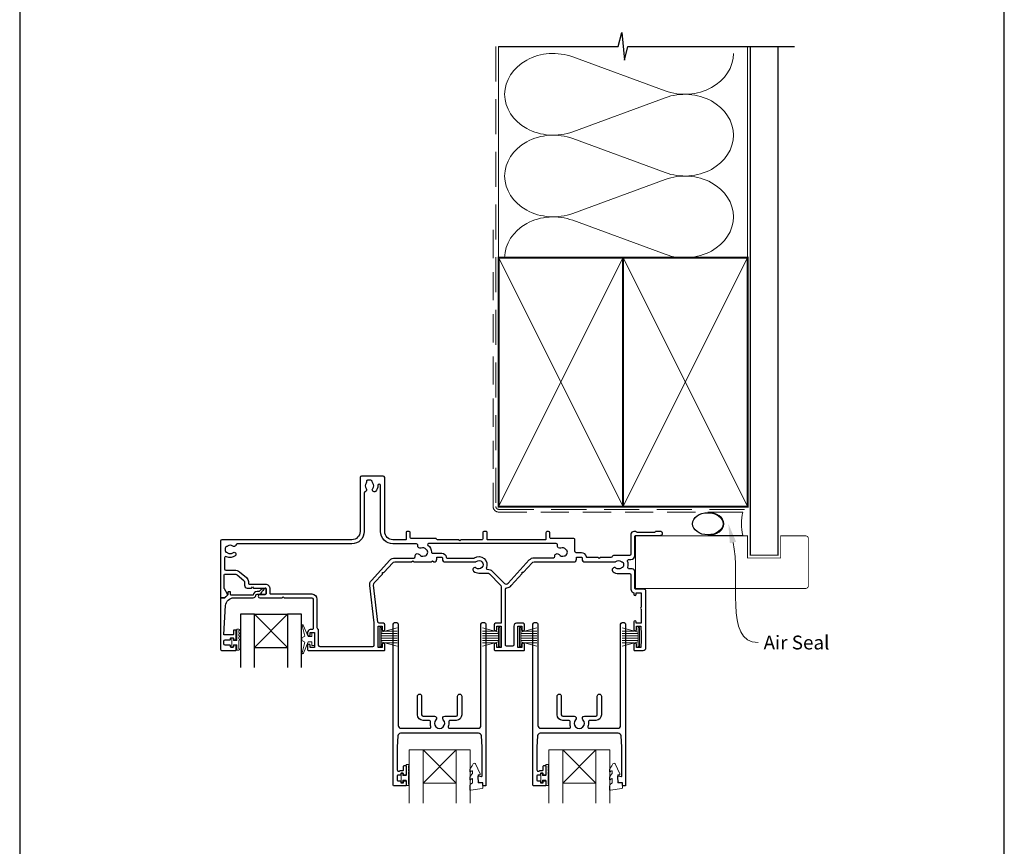
# Model space of a CAD drawing. Units: millimetres. Extents: x -161 to 2047, y -1602 to 568.
# Drawn here: x 23 to 379, y 105 to 404 of the extents above; entities that cross this region are included whole.
import ezdxf

# ---------------------------------------------------------------- set-up
doc = ezdxf.new("R2010")
doc.units = ezdxf.units.MM
doc.header["$MEASUREMENT"] = 0
doc.linetypes.add('DASHED', pattern=[19.049999999999997, 12.7, -6.35])
doc.layers.get('Defpoints').update_dxf_attribs({"color": 1})
doc.layers.add('02747$0$APL Joinery', color=2, linetype='Continuous')
doc.layers.add('APL Joinery', color=2, linetype='Continuous')
doc.styles.add('General notes', font='arial.ttf', dxfattribs={"height": 3.5})

# ---------------------------------------------------------------- blocks, each defined once
blk = doc.blocks.new('sealant')
at = {"layer": 'APL Joinery', "color": 9, "lineweight": 20}
blk.add_lwpolyline([(-10.45984990004368, -7), (0, -7, -0.1068061593530725), (0, 0), (-10.45984990004368, 0)], format="xyb", dxfattribs=at)
at = {"layer": 'APL Joinery', "color": 9, "lineweight": 20, "extrusion": (0, 0, -1)}
blk.add_ellipse((-10.45984990004368, -3.5), major_axis=(4.773875349063309, 6.177307532319916e-14), ratio=0.7331569729165103, start_param=-1.570796326794887, end_param=1.570796326794906, dxfattribs=at)
at = {"layer": 'APL Joinery', "color": 7, "lineweight": 25}
blk.add_ellipse((-10.45984990004368, -3.500000000000199), major_axis=(-4.563137715513591, 3.552713678800501e-14), ratio=0.7286652753643074, dxfattribs=at)

msp = doc.modelspace()

# ---------------------------------------------------------------- linework, layer by layer
at = {"layer": '02747$0$APL Joinery'}
msp.add_lwpolyline([(110.0109140100065, 195.936930267229), (111.9599280557079, 195.9369302672289, 0.4142135623730118), (112.2599280557081, 196.236930267229), (112.2599280557079, 197.9870599381089, 0.4142135623730708), (111.9599280557081, 198.2870599381091, -0.4142135623730953), (112.259928055669, 197.9870599396342), (112.259928055669, 196.2369302687544, -0.414213562373095), (111.9599280556691, 195.9369302687545), (110.0109140099676, 195.9369302687544, 1.003430982059366), (110.0150241013889, 194.7369443462956), (118.0608460375086, 194.7369443460161), (118.4608460382595, 195.1369443467665), (118.8608460375088, 194.7369443475172), (128.7608460404818, 194.7369443475172, -0.4142135623731034), (129.2608460404818, 194.2369443475172), (129.2608460404815, 183.5370598796458, -0.4142135623728312), (128.9608460404818, 183.2370598796458), (128.2608460404695, 183.2370598796458, 0.414213562373095), (127.2608460404695, 182.2370598796458), (127.2608460404699, 181.4814920272976, 1.000000000000227), (128.2608460404881, 181.4926277302902), (128.2608460404881, 182.2370598796273), (129.7608460404881, 182.2370598796273), (129.7608460404881, 176.7370598796273), (128.2608460404881, 176.7370598796273), (128.2608460404881, 177.4870598796342, 0.999999999998863), (127.2608460404881, 177.4870598796339), (127.2608460404886, 175.9369443460518, 0.4142135623724291), (127.4608460404975, 175.7369443460424), (155.0611546833279, 175.7369443460427, 0.414213562373095), (155.2611546833278, 175.9369443460425), (155.2611546833278, 177.8370598796229, 0.9999999999999999), (154.2611546833187, 177.8370598796229), (154.2611546833187, 176.7370598796169), (152.7611546833187, 176.7370598796169), (152.7611546833187, 184.4370598796169), (154.2611546833187, 184.4370598796167), (154.2611546833182, 183.3426277302866, 0.9999999999992609), (155.2611546833373, 183.3314920272518), (155.2611546833373, 185.037059879635, 0.414213562373095), (154.7611546833373, 185.537059879635), (153.2057652721094, 185.537059879635, -0.3803055363083861), (152.7091918230333, 185.9786235067779), (151.1383808704038, 199.3268683490842, -0.2176580423582976), (151.3931408190458, 200.118118372584), (154.3353818115282, 203.3396271966906), (154.3097698489289, 203.9047427088656), (154.8748853611035, 203.9303546714648), (158.0538271363467, 207.4110118710048, -0.2106977935739836), (158.7921813626697, 207.736632557514), (164.875433712054, 207.7368203133487), (165.2764589940998, 208.1378455953948), (165.6772189194958, 207.7370856699986), (172.0924497027909, 207.7377081877333), (172.492456919767, 208.1377154047094), (172.892464136743, 207.7377081877333), (173.0110290555401, 207.7372911836455, 0.4142210685966308), (174.0110546833223, 208.7372911833171), (174.0110546833223, 209.2518277774545, -0.4142135623727622), (174.2110546833226, 209.4518277774545), (175.8110546833482, 209.4518277774309, -0.414213562373095), (176.011054683348, 209.2518277774311), (176.0110546833485, 208.7368277774322, 0.4142135623728287), (177.0110546833485, 207.7368277774331), (187.8534509253577, 207.7368277774333, 0.1377729374140402), (188.2725797873273, 207.9085438445396, -2.066000428907385), (188.2568863038571, 205.516458217235, 0.999999999999852), (187.3186256512766, 204.3461305076513, 0.1705712692908642), (189.210787018099, 203.6812905509481), (192.3467305518643, 203.6812905509481, -0.1989170563350187), (193.0538500905241, 203.3883845744315), (196.968074221687, 199.4740192002171, -0.1989076784327944), (197.2609546830277, 198.7669251767336), (197.2609546830277, 185.537059879649), (195.260954683009, 185.537059879649, 0.414213562373095), (194.760954683009, 185.037059879649), (194.760954683009, 183.3314920272958, 0.9999999999999997), (195.7609546830272, 183.3426277302954), (195.7609546830272, 184.4370598796306), (197.2609546830277, 184.4370598796306), (197.2609546830277, 176.7370598796306), (195.7609546830272, 176.7370598796306), (195.7609546830277, 177.8370598796369, 0.999999999998863), (194.760954683009, 177.8370598796366), (194.760954683009, 175.9369443460562, 0.414213562373095), (194.9609546830089, 175.7369443460564), (205.5599233216444, 175.7369443460561, 0.414213562372762), (205.7599233216447, 175.9369443460562), (205.7599233216447, 177.8361487919883, 0.9999999999999999), (204.7599233216261, 177.8361487919883), (204.7599233216261, 176.736148791982), (203.2599233216261, 176.736148791982), (203.2599233216261, 184.4361487919821), (204.7599233216261, 184.4361487919821), (204.7599233216261, 183.341716642647, 0.9999999999997725), (205.7599233216443, 183.3305809396522), (205.7599233216447, 185.036148791982, 0.414213562373095), (205.2599233216447, 185.536148791982), (202.8599982417348, 185.5361487919818, 0.4142100667626258), (201.859998241806, 184.5361607267572), (201.8599170946146, 177.7369383786687, -0.414210066762603), (201.3599170946503, 177.2369443460564), (199.3609546830276, 177.2369443460561, -0.4142135623731365), (198.8609546830275, 177.7369443460561), (198.8609546830275, 197.9060574156853, -0.3874201405086956), (199.3148518045075, 198.4039274033248, 0.186710153069112), (200.9303062777499, 199.2073357807498), (204.8341504498335, 203.4817199934773), (204.8085384872343, 204.0468355056521), (205.3736539994088, 204.0724474682515), (208.4217800090078, 207.4098730930421, -0.2106805159491888), (209.1600680622496, 207.7354937753195), (223.5099203591035, 207.7368862486139, 0.4141851410430825), (224.5098233216386, 208.7368862439053), (224.5098233216388, 209.2509166898201, -0.414213562372429), (224.7098233216389, 209.4509166898199), (226.3098233216365, 209.4509166898196, -0.4142135623732615), (226.5098233216363, 209.2509166898196), (226.5098233216368, 208.7359166898209, 0.4142135623728286), (227.5098233216368, 207.7359166898218), (238.3522195636461, 207.735916689822, 0.1377729374141887), (238.7713484256156, 207.9076327569285, -0.3440117692684705), (240.647762887159, 207.9076327569285, 0.1139152748906907), (240.9892766545736, 207.7486003505686, -0.234545628021731), (241.3378662829755, 207.4725889208878, -0.2237853361669832), (241.3378662829755, 205.9381776287757, -0.23454562802179), (240.9892766545736, 205.6621661990954, 0.113915274890599), (240.6477628871599, 205.5031337927352, -0.3440117692685619), (238.7713484256147, 205.5031337927356, 0.99999999999987), (237.7408634368403, 204.1826365684235, 0.1671974616462291), (239.7095556563873, 203.5053832748319), (243.7101580259991, 203.5053832748319, -0.414213562373095), (244.2101580259991, 203.005383274832), (244.2101580259991, 197.8857037461564, 0.2932340833267135), (244.9684100882405, 196.7039638543299, -0.2932340833548241), (245.2600454968127, 196.24944851124), (245.2600454968127, 196.0360474539416, 0.9999999999999999), (246.1100454968126, 196.0360474539416), (246.1100454968126, 196.5361487920006), (247.9100454968128, 196.5361487920006), (247.9100454968128, 191.332403082141, 0.5770444513358901), (247.910091892956, 190.6397663485864), (247.910091892956, 185.5361487920377), (246.1100918929559, 185.5361487920377), (246.1100918929559, 186.036250130097, 0.9999999999999999), (245.2600918929373, 186.036250130097), (245.2600918929378, 183.3305809396552, 0.9999999999992893), (246.260091892956, 183.3417166426837), (246.2600918929555, 184.4361487920194), (247.760091892956, 184.4361487920193), (247.760091892956, 183.3361177911508, 0.2015127546240623), (247.910091892956, 182.9790463697236), (247.910091892956, 178.1932202134668, 0.2015127546240894), (247.760091892956, 177.8361487920394), (247.760091892956, 176.7361487920193), (246.260091892956, 176.7361487920193), (246.2600918929555, 177.8361487920258, 0.9999999999999999), (245.2600918929282, 177.8361487920258), (245.2600918929282, 175.9360332584449, 0.4142135623733448), (245.460091892928, 175.7360332584449), (248.6101918943635, 175.7360332584448, 0.414213562373095), (249.6101918943635, 176.7360332584448), (249.6101445059306, 197.1360488733269, 0.4142129692218884), (248.9101445059322, 197.8360474557251), (245.9101580259092, 197.8360474557251, -0.4142063974751294), (245.6101580259991, 198.1360401169588), (245.6101580259991, 204.2009429299466, 0.4142135623730451), (244.6101580259993, 205.2009429299466), (243.5497450331362, 205.2009429299468, -0.4711893369273545), (243.0975499001605, 205.8256149499263, 0.1558282550365994), (242.9802903264143, 207.9522616099236, -0.5254021554260935), (243.4474854833269, 208.6303870863646), (244.2098460399655, 208.6303870863644, 0.4142135623729286), (245.6098460401593, 210.030387086558), (245.6098460401589, 217.0363966327872, -0.4142066748848207), (245.9098389855352, 217.3363966327044), (254.9097688228852, 217.3366082697714, 0.9999999999999999), (254.909735901307, 218.7366082693845), (253.2340029704827, 218.7365688638326, 0.1989123673797073), (253.021873002437, 218.6486959098403), (252.7976142074493, 218.4244265675281, -0.1989123673797188), (252.5854842394036, 218.3365536135358), (246.5340093785001, 218.3364113106057, -0.1989123673796438), (246.3218752779515, 218.4242742878528), (246.0976059356393, 218.6485330828407, 0.1989123673795093), (245.8854718350907, 218.7363960600881), (245.2097389039894, 218.7363801699491, 0.4142066748848679), (244.2097624194024, 217.7363801702256), (244.2097624194024, 210.5303870864129, -0.414213562373095), (243.7097624194024, 210.0303870864129), (237.918607836647, 210.0303870864128, 0.3259328924820018), (237.4425165477597, 209.6831518881361, -0.3259328924821289), (236.9664252588723, 209.3359166898593), (233.1597233212977, 209.3359166898595), (232.7597233212976, 208.9359166898594), (232.3597233212977, 209.3359166898592), (228.2894129256011, 209.3359166898592, -0.372927444198369), (228.091453965209, 209.5074166898556, 0.3729274441984146), (226.3098233216365, 211.0509166898571), (224.4098233216378, 211.0509166898572, -0.4142135623730617), (223.9098233216378, 211.5509166898572), (223.9098233216378, 215.7353292179264, 0.4142342520530672), (223.4097880024033, 216.235329216679), (215.1603869628551, 216.2348542825056, -0.4129206217274771), (214.8598457811583, 216.5347625335795), (214.8598457811583, 218.2350823904695, 0.4141239904779861), (214.3598458045409, 218.7349294768401), (213.9598457858348, 218.7349294768401, 0.4143031399418271), (213.4598458092175, 218.2347765632105), (213.4598458092175, 216.0361186133027, -0.4142135623730966), (213.1598458092174, 215.7361186133027), (192.4598457858348, 215.7361186133027, -0.4142135623731228), (192.1598457858348, 216.0361186133027), (192.1598457858348, 218.4370982367453, 0.4142135623731244), (191.8598457858349, 218.7370982367452), (190.9598457858348, 218.7370982367452, 0.4142135623731191), (190.6598457858348, 218.4370982367452), (190.6598457858348, 216.0361186133024, -0.414213562373121), (190.3598457858349, 215.7361186133025), (182.6883070104, 215.7361186133025), (182.2883070103999, 215.3361186133024), (181.8883070103998, 215.7361186133025), (174.2027046696724, 215.7361186133025, -0.3652847492993727), (173.9070237549493, 215.9853958701899, 0.3652847496192564), (173.611342839888, 216.2346731270773), (164.6603660823112, 216.2346731169983, -0.4141239908087079), (164.3603660960019, 216.5345813688206), (164.3597846110271, 218.4359323126523, 0.4141239904779214), (164.0597846250566, 218.7358405644746), (163.2597845876446, 218.7358405644746, 0.4143031399417757), (162.9597846016742, 218.435748816297), (162.9605188880472, 216.0347648703379, -0.4143031401215922), (162.6605189018926, 215.7346731221602), (158.1598457839932, 215.7346731249399, -0.4142135621932908), (155.1598457858349, 218.7346731249399), (155.1598457858349, 238.2374981996439, 0.4142135623731034), (154.6598457858348, 238.7374981996439), (146.7598457858349, 238.7374981996437, 0.4142135623730868), (146.2598457858349, 238.2374981996437), (146.2598457858349, 218.7382873731836, -0.414213562373095), (143.2598457858349, 215.7382873731836), (96.25984604015892, 215.7382873731836, 0.4142135623730929), (95.75984604015892, 215.2382873731836), (95.75984604015869, 195.0371972570719, 0.414213562373102), (96.0598460401587, 194.7371972570718), (97.20728031121806, 194.7371972570718, 0.1989316767299228), (97.34871217431194, 194.7957864084715), (98.29432824273684, 195.7415430010735, 0.3393607678436252), (98.34202721592195, 196.1035914494749), (97.22677115398255, 198.0364366311331, -0.131586107822232), (97.1598491003588, 198.2863235903017), (97.1598491003588, 203.0373127900805, -0.4142135623730951), (97.45984910035878, 203.3373127900805), (100.8327492511337, 203.3373127900805, -0.1718857714790566), (101.7769759493883, 203.0028323919333), (104.2747486952667, 200.9793025353081, -0.2262214106234098), (104.4600064625152, 200.5907960013572), (104.4600064625152, 199.2870598796285, 0.414213562373095), (105.4600064625152, 198.2870598796285), (106.9600064625152, 198.2870598796285), (107.3600064625153, 198.6870598796282), (107.7600064025094, 198.2870599396343), (111.9599280556691, 198.2870599396342)], format="xyb", dxfattribs=at)
for points in [[(153.6598457858348, 235.3565786615655, 0.9514393385379684), (152.6585780422228, 235.3634704076006, -0.2000057981709416), (151.8575778416603, 233.1991858850233, -0.8587394203184545), (150.8483797458269, 234.2855252243658, 0.3528190902650032), (150.8483797458269, 236.1994711749182, -0.1840678126096719), (150.6872632740413, 236.708698199643, 0.4311960809804692), (150.1880934031556, 237.2374981996437), (148.8983327165868, 237.2374981996437, 0.4956414426383685), (148.6091872426887, 236.8575301127253, -0.2413904259857036), (148.4729357107026, 236.198576273276, 0.3523955204316415), (148.4729357107028, 234.2864201260081, -0.5308181777489637), (148.113795482881, 233.1187186472864, 0.3298291232587978), (147.759845785835, 232.6405248486994), (147.7598457858349, 218.7382873731835, -0.4142135623730919), (143.2598457858349, 214.2382873731835), (101.8417559173366, 214.2382873731835, 0.360025795833935), (101.3506110834957, 213.8319716951984, -0.5679072754629181), (100.2208766968263, 213.4204331167868, 0.3557840334823292), (98.29444607058761, 213.4204331167862, -0.124226174042286), (97.98401013870242, 213.2756297489385, 0.2414661019672221), (97.62439275713453, 212.9947231595677, 0.2203711669141619), (97.62439275713498, 211.4815363324317, 0.2414661019674933), (97.98401013870264, 211.2006297430614, -0.1242261740425369), (98.29444607058852, 211.0558263752135, 0.3557840334824102), (100.2208766968265, 211.0558263752138, -0.9999999999998163), (101.1051399350993, 209.9704331167865, -0.2919582423793308), (97.97850521440006, 209.6076574510425, 0.5539264099086437), (97.25984604015923, 209.1580040672897), (97.25984604015923, 205.2373268673437, 0.414213562373095), (97.75984604015923, 204.7373268673437), (100.8327318746645, 204.7373268673437, -0.1718857714790568), (102.6582368246234, 204.0906647642593), (105.1560269469708, 202.0671208303709, -0.2262214106234885), (105.8600064625153, 200.5907960013572), (105.860006462515, 199.9870599396342, 0.414213562373095), (106.160006462515, 199.6870599396343), (111.9599280556691, 199.6870599396349, -0.4142135623731281), (113.6599280556693, 197.9870599396349), (113.6599280556693, 196.4369443475176, 0.4142135623731367), (113.9599280557079, 196.1369443474943), (128.7608460405206, 196.1369443474937, -0.414213562373095), (130.6608460405207, 194.2369443474936), (130.6608460405207, 184.003085283393, 0.2679491924330926), (130.9108460405239, 183.5700725814989, -0.2679491924330925), (131.1608460405271, 183.1370598796049), (131.1608460405271, 177.6369443460423, 0.414213562373095), (131.6608460405271, 177.1369443460423), (150.8611546833186, 177.1369443460423, 0.4142135623730701), (151.3611546833186, 177.6369443460422), (151.3611546833193, 185.1617811817788, 0.02929348968751854), (151.32688917408, 185.7461449103509), (149.7479752146399, 199.1632464910736, -0.2176581686971107), (150.359399872305, 201.0622474025193), (157.020087836032, 208.3551388798299, -0.2106983872659333), (158.7921416594111, 209.1366325569555), (165.7023844119207, 209.1368458373393, 0.4142045224333007), (166.2023689797288, 209.6368458371011), (166.2023689797288, 209.7303883045528, -0.7936587253576616), (167.6936510257761, 210.3914677404595, 0.3440117692685631), (169.5061282150052, 209.9058159413058, -0.1139152748905956), (169.8771657985376, 209.9710391826546, 0.2345456280215951), (170.2853145380546, 210.1474241161781, 0.2237853361670969), (170.6824494034741, 211.6295516113789, 0.2345456280218901), (170.4171746932912, 211.9863798144139, -0.1139152748907634), (170.128458340867, 212.2283835901057, 0.3440117692686453), (168.3159811516396, 212.7140353892591, -0.5991996187538006), (167.1663864084707, 213.6413900059325, 0.4703109446057825), (166.6751652155423, 214.2346731197124), (158.1598457830724, 214.2346731249399, -0.414213562193291), (153.6598457858349, 218.7346731249399)], [(170.9843426804415, 214.3361186132787, 0.7182207554027168), (170.8027410141786, 213.7973282558299, -0.2386538871887634), (172.035634020403, 211.2584204384252, 0.4190494264650346), (172.4355796877392, 210.8518277774308), (175.8110546833482, 210.8518277774306, -0.3729274442029493), (177.3947263664945, 209.4798277774329, 0.3729274442029853), (177.7906442872809, 209.1368277774334), (187.4661578501846, 209.1368277774332, 0.1389751359583743), (187.6760378102432, 209.1963128697334, -0.7217074187775488), (191.9299164963989, 205.6283415909814, 0.5347648203048252), (192.3081867457963, 205.080981025783, -0.2030944391268487), (194.0438174446471, 204.3783162073085), (198.4544798941714, 199.967494600975, 0.4275433068799862), (199.755435733524, 199.9969396721035), (207.4498339224357, 208.4216648136221, -0.2106985132461473), (209.2957241352613, 209.235721617968), (216.1863660545929, 209.235934293358, 0.4142045224344152), (216.686350622403, 209.7359342931198), (216.686350622403, 209.8861600369702, -0.7196826380235728), (218.1924196640923, 210.390556652825, 0.3440117692686249), (220.004896853322, 209.9049048536713, -0.1139152748905956), (220.3759344368539, 209.97012809502, 0.2345456280216542), (220.7840831763708, 210.1465130285436, 0.2237853361670848), (221.1812180417903, 211.6286405237443, 0.2345456280219065), (220.9159433316075, 211.9854687267793, -0.1139152748907065), (220.6272269791832, 212.2274725024711, 0.3440117692686436), (218.8147497899554, 212.7131243016245, -0.626213439290704), (217.6799556076192, 213.7045713024739, 0.4945227174659486), (217.1975705902182, 214.3361186132789)], [(178.3235139404465, 149.8671891706367, -0.1244159612030141), (178.1642615911277, 148.2331707159465, 0.5191848923729486), (178.6348477405373, 147.5642071814671), (188.9613343900837, 147.5642071814671, 0.4142135623730951), (189.9613343900837, 148.5642071814671), (189.9613343900836, 185.2650898743786, -0.4142135623731043), (190.4613343900836, 185.7650898743786), (191.2623343900826, 185.7650898743786, -0.4142135623730864), (191.7623343900826, 185.2650898743786), (191.7623343900827, 126.9619781586438, -0.414213562373095), (191.5623343900827, 126.7619781586437), (190.8623089392807, 126.7619781586437, -0.4142209228029335), (190.6623089393439, 126.9619831846464), (190.6623301044452, 127.8042072033036), (189.3975854471122, 127.8041900343956, -0.364026693616744), (189.2006147307269, 127.9694970029406), (188.9623343900816, 129.322322066734), (188.9623630407063, 130.1534854570645, -0.4931993782709168), (189.2142203276507, 130.3466938309875), (190.1105303882013, 130.1063283881828, 0.4932100921436972), (190.3623343900826, 130.2995027793145), (190.3623343900826, 140.7642071814668), (190.1187408526389, 144.824099472195, 0.3967679700375459), (189.1205360071731, 145.7642071814671), (160.9021327729941, 145.764207181467, 0.3967679700375549), (159.9039279275283, 144.8240994721949), (159.6603343900847, 140.764207181467), (159.6603343900847, 132.5175373980835, 0.6134928739124476), (160.4550402724371, 132.1136210170009, -0.1589000871593363), (161.1623343900833, 132.3442217024027), (161.7623343900837, 132.3442217024026, 0.4142135623731087), (161.9623343900837, 132.5442217024026), (161.9623343900837, 133.8942217024032, -0.4142135623730951), (162.1623343900836, 134.0942217024031), (162.762334390084, 134.0942217024031, -0.4142135623730951), (162.9623343900839, 133.8942217024031), (162.9623343900839, 130.7942217024024, -0.4142135623730949), (162.7623343900839, 130.5942217024024), (162.162334390083, 130.5942217024024, -0.4142135623730951), (161.9623343900831, 130.7942217024023), (161.9623343900831, 131.144221702402, 0.4142135623731095), (161.7623343900827, 131.3442217024024), (161.1623343900831, 131.3442217024024, 0.4142135623731749), (160.9623343900831, 131.1442217024023), (160.9623343900832, 130.7942217024025, -0.4142135623731978), (160.7623343900832, 130.5942217024024), (159.8603343900847, 130.5942217024024, 0.414213562373104), (159.6603343900847, 130.3942217024024), (159.6603343900847, 128.7942217024024, 0.4142135623730951), (159.8603343900847, 128.5942217024024), (160.7623343900832, 128.5942217024024, -0.4142135623731471), (160.9623343900832, 128.3942217024023), (160.9623343900831, 128.0442217024024, 0.4142135623731326), (161.1623343900831, 127.8442217024023), (161.7623343900831, 127.8442217024023, 0.4142135623732023), (161.962334390083, 128.0442217024022), (161.9623343900828, 128.3942217024024, -0.4142135623731888), (162.1623343900828, 128.5942217024025), (162.7623343900828, 128.5942217024025, -0.4142135623730951), (162.9623343900832, 128.3942217024021), (162.9623343900832, 126.96432271508, -0.4142135623730961), (162.7623343900833, 126.7643227150801), (158.4603343900846, 126.7643227150801, -0.4142135623730931), (158.2603343900847, 126.96432271508), (158.2603343900847, 185.2650898743786, -0.4142135623730847), (158.7603343900847, 185.7650898743786), (159.5613343900836, 185.7650898743786, -0.414213562373105), (160.0613343900836, 185.2650898743786), (160.0613343900836, 148.5642071814671, 0.4142135623730934), (161.0613343900836, 147.5642071814671), (171.3878210396294, 147.564207181467, 0.5191848923726632), (171.8584071890392, 148.233170715946, -0.1244159612030336), (171.6991548397217, 149.8671891706365, 0.4589848999414728), (171.2047996829511, 150.4421089876034), (169.0113343900838, 150.4421089876033, -0.414213562373095), (167.0113343900838, 152.4421089876033), (167.0113343900839, 159.1921089876034, -1), (168.5113343900839, 159.1921089876034), (168.5113343900838, 152.4421089876034, 0.414213562373095), (169.0113343900838, 151.9421089876034), (173.1613343900835, 151.9421089876034, -0.6659074900575728), (173.6949882362375, 150.6651236249174, 2.392909508456545), (176.3276805439299, 150.6651236249175, -0.6659074900576385), (176.8613343900837, 151.9421089876034), (181.0113343900839, 151.9421089876034, 0.4142135623730951), (181.5113343900839, 152.4421089876034), (181.5113343900839, 159.1921089876034, -1), (183.0113343900839, 159.1921089876034), (183.0113343900839, 152.4421089876034, -0.4142135623730951), (181.0113343900839, 150.4421089876034), (178.8178690972164, 150.4421089876034, 0.4589848999414715)], [(228.8241608078809, 149.8662780404115, -0.1244159612030141), (228.6649084585621, 148.2322595857214, 0.5191848923729486), (229.1354946079717, 147.5632960512419), (239.4619812575181, 147.5632960512419, 0.4142135623730951), (240.4619812575181, 148.5632960512419), (240.461981257518, 185.2641787441534, -0.4142135623731043), (240.961981257518, 185.7641787441534), (241.762981257517, 185.7641787441534, -0.4142135623730864), (242.262981257517, 185.2641787441534), (242.2629812575171, 126.9610670284186, -0.414213562373095), (242.0629812575171, 126.7610670284186), (241.3629558067151, 126.7610670284185, -0.4142209228029335), (241.1629558067783, 126.9610720544213), (241.1629769718796, 127.8032960730784), (239.8982323145466, 127.8032789041704, -0.364026693616744), (239.7012615981613, 127.9685858727154), (239.462981257516, 129.3214109365088), (239.4630099081407, 130.1525743268393, -0.4931993782709168), (239.7148671950851, 130.3457827007623), (240.6111772556357, 130.1054172579576, 0.4932100921436972), (240.862981257517, 130.2985916490893), (240.862981257517, 140.7632960512417), (240.6193877200733, 144.8231883419698, 0.3967679700375459), (239.6211828746075, 145.7632960512419), (211.4027796404285, 145.7632960512419, 0.3967679700375549), (210.4045747949627, 144.8231883419698), (210.1609812575191, 140.7632960512419), (210.1609812575191, 132.5166262678583, 0.6134928739124476), (210.9556871398715, 132.1127098867757, -0.1589000871593363), (211.6629812575177, 132.3433105721775), (212.262981257518, 132.3433105721775, 0.4142135623731087), (212.4629812575181, 132.5433105721775), (212.4629812575181, 133.893310572178, -0.4142135623730951), (212.662981257518, 134.0933105721779), (213.2629812575184, 134.0933105721779, -0.4142135623730951), (213.4629812575183, 133.8933105721779), (213.4629812575183, 130.7933105721772, -0.4142135623730949), (213.2629812575182, 130.5933105721772), (212.6629812575174, 130.5933105721772, -0.4142135623730951), (212.4629812575175, 130.7933105721771), (212.4629812575175, 131.1433105721769, 0.4142135623731095), (212.2629812575171, 131.3433105721772), (211.6629812575175, 131.3433105721772, 0.4142135623731749), (211.4629812575175, 131.1433105721771), (211.4629812575176, 130.7933105721773, -0.4142135623731978), (211.2629812575176, 130.5933105721772), (210.3609812575191, 130.5933105721772, 0.414213562373104), (210.1609812575191, 130.3933105721772), (210.1609812575191, 128.7933105721772, 0.4142135623730951), (210.3609812575191, 128.5933105721772), (211.2629812575176, 128.5933105721772, -0.4142135623731471), (211.4629812575176, 128.3933105721771), (211.4629812575175, 128.0433105721772, 0.4142135623731326), (211.6629812575175, 127.8433105721771), (212.2629812575175, 127.8433105721771, 0.4142135623732023), (212.4629812575174, 128.043310572177), (212.4629812575172, 128.3933105721772, -0.4142135623731888), (212.6629812575172, 128.5933105721773), (213.2629812575172, 128.5933105721773, -0.4142135623730951), (213.4629812575176, 128.3933105721769), (213.4629812575176, 126.9634115848548, -0.4142135623730961), (213.2629812575177, 126.7634115848549), (208.960981257519, 126.7634115848549, -0.4142135623730931), (208.7609812575191, 126.9634115848548), (208.7609812575191, 185.2641787441534, -0.4142135623730847), (209.2609812575191, 185.7641787441534), (210.061981257518, 185.7641787441535, -0.414213562373105), (210.561981257518, 185.2641787441535), (210.561981257518, 148.5632960512419, 0.4142135623730934), (211.561981257518, 147.5632960512419), (221.8884679070638, 147.5632960512418, 0.5191848923726632), (222.3590540564736, 148.2322595857209, -0.1244159612030336), (222.1998017071561, 149.8662780404114, 0.4589848999414728), (221.7054465503855, 150.4411978573782), (219.5119812575182, 150.4411978573782, -0.414213562373095), (217.5119812575182, 152.4411978573782), (217.5119812575183, 159.1911978573782, -1), (219.0119812575183, 159.1911978573782), (219.0119812575182, 152.4411978573782, 0.414213562373095), (219.5119812575182, 151.9411978573782), (223.6619812575179, 151.9411978573782, -0.6659074900575728), (224.1956351036719, 150.6642124946922, 2.392909508456545), (226.8283274113643, 150.6642124946923, -0.6659074900576385), (227.3619812575181, 151.9411978573782), (231.5119812575183, 151.9411978573782, 0.4142135623730951), (232.0119812575183, 152.4411978573782), (232.0119812575183, 159.1911978573782, -1), (233.5119812575183, 159.1911978573782), (233.5119812575183, 152.4411978573782, -0.4142135623730951), (231.5119812575183, 150.4411978573782), (229.3185159646508, 150.4411978573782, 0.4589848999414715)]]:
    msp.add_lwpolyline(points, format="xyb", close=True, dxfattribs=at)
at = {"layer": 'APL Joinery', "color": 250, "lineweight": 5}
for p, q in [((223.1840826356124, 390.3196109732027), (256.6017913619384, 378.031171927248)), ((256.6017913619384, 375.5499783711041), (223.1840826356124, 363.2615282505928)), ((223.1840826356124, 360.7803268489532), (256.6017913619384, 348.4918878029985)), ((256.6017913619384, 346.0106942468547), (223.1840826356124, 333.7222441263434)), ((223.1840826356124, 331.2410561074872), (256.6017913619384, 318.9526170615325))]:
    msp.add_line(p, q, dxfattribs=at)
at = {"layer": 'APL Joinery', "color": 252, "lineweight": 5}
for p, q in [((120.03745946619, 188.7859078257649), (108.036463747471, 176.7859078257649)), ((108.036463747471, 188.7859078257649), (120.03745946619, 176.7859078257649)), ((153.3618055767968, 184.0360627913236), (153.3618055767968, 177.1360627913237)), ((153.8618055767968, 184.0360627913236), (153.3618055767968, 184.0360627913236)), ((153.8618055767968, 184.0360627913236), (153.8618055767968, 177.1360627913237)), ((159.6118055767968, 183.8753278063175), (153.8618055767968, 182.3346199498386)), ((153.8618055767968, 181.8860627913232), (159.6118055767968, 181.8860627913232)), ((155.3226901494765, 182.7260627913232), (159.6118055767968, 182.7260627913232)), ((190.5118055764793, 183.8753278063529), (196.2618055764793, 182.3346199498739)), ((194.8009210037996, 182.7260627913585), (190.5118055764793, 182.7260627913585)), ((196.2618055764793, 181.8860627913586), (190.5118055764793, 181.8860627913586)), ((196.2618055764793, 184.0360627913589), (196.2618055764793, 177.1360627913591)), ((196.2618055764793, 184.0360627913589), (196.7618055764793, 184.0360627913589)), ((196.7618055764793, 184.0360627913589), (196.7618055764793, 177.1360627913591)), ((203.860092449346, 184.0351517037116), (203.860092449346, 177.1351517037117)), ((204.360092449346, 184.0351517037116), (203.860092449346, 184.0351517037116)), ((204.360092449346, 184.0351517037116), (204.360092449346, 177.1351517037117)), ((210.110092449346, 183.8744167187055), (204.360092449346, 182.3337088622266)), ((204.360092449346, 181.8851517037112), (210.110092449346, 181.8851517037112)), ((205.8209770220257, 182.7251517037112), (210.110092449346, 182.7251517037112)), ((241.0100924490285, 183.8744167187409), (246.7600924490285, 182.3337088622619)), ((245.2992078763488, 182.7251517037465), (241.0100924490285, 182.7251517037465)), ((246.7600924490285, 181.8851517037466), (241.0100924490285, 181.8851517037466)), ((246.7600924490285, 184.0351517037469), (246.7600924490285, 177.1351517037471)), ((246.7600924490285, 184.0351517037469), (247.2600924490285, 184.0351517037469)), ((247.2600924490285, 184.0351517037469), (247.2600924490285, 177.1351517037471)), ((153.8618055767968, 181.0460627913235), (159.6118055767968, 181.0460627913232)), ((153.8618055767968, 180.1260627913235), (159.6118055767968, 180.1260627913231)), ((153.8618055767968, 179.2860627913233), (159.6118055767968, 179.2860627913233)), ((153.8618055767968, 178.8375056328085), (159.6118055767968, 177.2967977763289)), ((155.3226901494776, 178.4460627913234), (159.6118055767968, 178.4460627913234)), ((196.2618055764793, 181.0460627913589), (190.5118055764793, 181.0460627913586)), ((196.2618055764793, 180.1260627913588), (190.5118055764793, 180.1260627913585)), ((196.2618055764793, 179.2860627913587), (190.5118055764793, 179.2860627913587)), ((196.2618055764793, 178.8375056328438), (190.5118055764793, 177.2967977763643)), ((194.8009210037985, 178.4460627913588), (190.5118055764793, 178.4460627913588)), ((204.360092449346, 181.0451517037116), (210.110092449346, 181.0451517037112)), ((204.360092449346, 180.1251517037115), (210.110092449346, 180.1251517037111)), ((204.360092449346, 179.2851517037113), (210.110092449346, 179.2851517037113)), ((204.360092449346, 178.8365945451965), (210.110092449346, 177.2958866887169)), ((205.8209770220269, 178.4451517037114), (210.110092449346, 178.4451517037114)), ((246.7600924490285, 181.0451517037469), (241.0100924490285, 181.0451517037466)), ((246.7600924490285, 180.1251517037468), (241.0100924490285, 180.1251517037465)), ((246.7600924490285, 179.2851517037467), (241.0100924490285, 179.2851517037467)), ((246.7600924490285, 178.8365945452318), (241.0100924490285, 177.2958866887523)), ((245.2992078763477, 178.4451517037468), (241.0100924490285, 178.4451517037468)), ((153.3618055767968, 177.1360627913237), (153.8618055767968, 177.1360627913237)), ((196.7618055764793, 177.1360627913591), (196.2618055764793, 177.1360627913591)), ((203.860092449346, 177.1351517037117), (204.360092449346, 177.1351517037117)), ((247.2600924490285, 177.1351517037471), (246.7600924490285, 177.1351517037471))]:
    msp.add_line(p, q, dxfattribs=at)
at = {"layer": 'APL Joinery', "color": 7}
for p, q in [((108.036463747471, 188.7859078257649), (120.03745946619, 188.7859078257649)), ((108.036463747471, 176.7859078257649), (120.03745946619, 176.7859078257649))]:
    msp.add_line(p, q, dxfattribs=at)
at = {"layer": 'APL Joinery', "color": 252, "lineweight": 15}
for p, q in [((102.4567280915134, 183.3688649682576), (101.7067280915134, 183.3688649682576)), ((101.7067280915134, 183.3688649682576), (101.7067280915134, 179.3632300496556)), ((102.4567280915134, 182.2005316682576), (102.4567280915134, 182.8688649682576)), ((102.4567280915134, 181.0321983682577), (102.4567280915134, 181.7005316682576)), ((100.5067280915134, 180.1132300496556), (99.90672809151346, 180.1132300496556)), ((99.90672809151346, 180.1132300496556), (99.90672809151346, 177.0132300496557)), ((100.5067280915134, 179.3632300496556), (100.5067280915134, 180.1132300496556)), ((101.7067280915134, 179.3632300496556), (100.5067280915134, 179.3632300496556)), ((102.4567280915134, 179.8632300496556), (102.4567280915134, 180.5321983682577)), ((102.4567280915134, 176.3132300496557), (102.4567280915134, 179.3632300496556)), ((99.90672809151346, 177.0132300496557), (100.5067280915134, 177.0132300496557)), ((100.5067280915134, 177.0132300496557), (100.5067280915134, 177.7632300496557)), ((100.5067280915134, 177.7632300496557), (101.7067280915134, 177.7632300496557)), ((101.7067280915134, 177.7632300496557), (101.7067280915134, 175.8132300496557)), ((101.7067280915134, 175.8132300496557), (102.4567280915134, 175.8132300496557))]:
    msp.add_line(p, q, dxfattribs=at)
at = {"layer": 'APL Joinery', "color": 8, "lineweight": 5}
for p, q in [((181.0339025293787, 139.764207181467), (169.0329068106597, 127.764207181467)), ((169.0329068106597, 139.764207181467), (181.0339025293787, 127.764207181467)), ((231.5345493968132, 139.7632960512418), (219.5335536780942, 127.7632960512418)), ((219.5335536780942, 139.7632960512418), (231.5345493968132, 127.7632960512418))]:
    msp.add_line(p, q, dxfattribs=at)
at = {"layer": 'APL Joinery', "color": 7, "lineweight": 20}
for p, q in [((169.0329068106597, 139.764207181467), (181.0339025293787, 139.764207181467)), ((219.5335536780942, 139.7632960512418), (231.5345493968132, 139.7632960512418))]:
    msp.add_line(p, q, dxfattribs=at)
at = {"layer": 'APL Joinery', "color": 252, "lineweight": 20}
for p, q in [((169.0329068106597, 127.764207181467), (181.0339025293787, 127.764207181467)), ((219.5335536780942, 127.7632960512418), (231.5345493968132, 127.7632960512418))]:
    msp.add_line(p, q, dxfattribs=at)
at = {"layer": 'APL Joinery', "color": 9, "ltscale": 0.7}
for points in [[(196.3598457858857, 394.1351175013427), (239.6098457858857, 394.1351175013427), (240.8598457858857, 399.1351175013427), (241.8598457858857, 389.1351175013427), (243.1098457858857, 394.1351175013425), (286.3598457858857, 394.1351175013425)], [(286.3598457858857, 394.1351175013427), (303.3598457858855, 394.1351175013427)]]:
    msp.add_lwpolyline(points, dxfattribs=at)
at = {"layer": 'APL Joinery', "color": 8, "linetype": 'DASHED', "lineweight": 5}
msp.add_lwpolyline([(195.3598457858857, 394.1351175013427), (195.3598457858857, 227.7365885666085, 0.4142135623730951), (196.3598457858857, 226.7365885666085), (286.3598457858857, 226.7365885666085)], format="xyb", dxfattribs=at)
at = {"layer": 'APL Joinery', "color": 250, "lineweight": 13}
for points in [[(196.3598457858857, 317.7365885666087), (196.3598457858857, 394.1351175013427)], [(286.3598457858857, 317.7365885666085), (286.3598457858857, 394.1351175013427)]]:
    msp.add_lwpolyline(points, dxfattribs=at)
at = {"layer": 'APL Joinery', "color": 7, "lineweight": 25}
for points, const_width in [([(297.3598457858857, 394.1400814493658), (297.3598457858857, 210.1363895782483), (287.3598457858857, 210.1363895782483), (287.3598457858857, 394.1400814493658)], 0.4), ([(245.8593754098081, 198.0863757453471), (245.8593754098081, 217.0863757453471)], 0.3)]:
    msp.add_lwpolyline(points, dxfattribs=dict(at, const_width=const_width))
at = {"layer": 'APL Joinery', "color": 7, "linetype": 'DASHED', "lineweight": 13, "ltscale": 0.8}
msp.add_lwpolyline([(194.3598457858857, 327.7365885666085), (194.3598457858857, 227.7365885666085, 0.4142135623730951), (196.3598457858857, 225.7365885666085), (285.9135102896212, 225.7365885666086)], format="xyb", dxfattribs=at)
at = {"layer": 'APL Joinery', "color": 7, "lineweight": 35, "const_width": 0.7}
for points in [[(196.3598457858857, 227.7365885666085), (196.3598457858857, 317.7365885666085), (241.3598457858857, 317.7365885666085), (241.3598457858857, 227.7365885666085)], [(241.35983861054, 227.7365885666085), (241.35983861054, 317.7365885666085), (286.35983861054, 317.7365885666085), (286.35983861054, 227.7365885666085)], [(241.3598457858857, 227.7365885666085), (241.3598457858857, 317.7365885666085), (286.3598457858857, 317.7365885666085), (286.3598457858857, 227.7365885666085)]]:
    msp.add_lwpolyline(points, close=True, dxfattribs=at)
at = {"layer": 'APL Joinery', "color": 250, "lineweight": 5}
for points in [[(196.3598457858857, 227.7365885666085), (241.3598457858857, 317.7365885666085)], [(196.3598457858857, 317.7365885666085), (241.3598457858857, 227.7365885666085)], [(241.35983861054, 227.7365885666085), (286.35983861054, 317.7365885666085)], [(241.35983861054, 317.7365885666085), (286.35983861054, 227.7365885666085)], [(241.3598457858857, 227.7365885666085), (286.3598457858857, 317.7365885666085)], [(241.3598457858857, 317.7365885666085), (286.3598457858857, 227.7365885666085)]]:
    msp.add_lwpolyline(points, dxfattribs=at)
at = {"layer": 'APL Joinery', "color": 7, "lineweight": -2, "const_width": 0.7}
msp.add_lwpolyline([(241.3598529612314, 227.7365885666085), (241.3598529612314, 317.7365885666085), (241.3598457858857, 317.7365885666085), (241.3598457858857, 227.7365885666085)], close=True, dxfattribs=at)
at = {"layer": 'APL Joinery', "color": 250}
for points in [[(241.3598529612314, 227.7365885666085), (241.3598457858857, 317.7365885666085)], [(241.3598457858857, 227.7365885666085), (241.3598529612314, 317.7365885666085)]]:
    msp.add_lwpolyline(points, dxfattribs=at)
at = {"layer": 'APL Joinery', "color": 7, "lineweight": 25, "const_width": 0.3}
msp.add_lwpolyline([(245.8593754098081, 217.136047455725), (286.3598457858857, 217.136047455725), (286.3598457858857, 209.136047455725), (298.3598457858857, 209.136047455725), (298.3598457858857, 217.136047455725), (307.3598457858857, 217.136047455725, -0.4142135623730955), (308.3598457858857, 216.136047455725), (308.3598457858857, 199.136047455725, -0.414213562373095), (307.3598457858857, 198.136047455725), (245.8593754098081, 198.136047455725)], format="xyb", dxfattribs=at)
at = {"layer": 'APL Joinery', "lineweight": 25}
msp.add_lwpolyline([(96.26105770068563, 175.7388168611575), (101.262057700685, 175.7388168611575, 0.4142135623730952), (101.462057700685, 175.9388168611574), (101.462057700685, 177.3687158484796, 0.4142135623731512), (101.2620577006846, 177.5687158484799), (100.6620577006846, 177.5687158484798, 0.4142135623730391), (100.4620577006847, 177.36871584848), (100.4620577006847, 177.0187158484797, -0.4142135623730951), (100.2620577006849, 176.8187158484798), (99.66205770068501, 176.8187158484798, -0.4142135623730899), (99.46205770068497, 177.0187158484799), (99.46205770068497, 177.3687158484798, 0.4142135623730899), (99.26205770068503, 177.5687158484798), (97.46105770068556, 177.5687158484798, -0.4142135623730909), (96.96105770068556, 178.0687158484798), (96.96105770068556, 179.0687158484798, -0.4142135623730978), (97.46105770068556, 179.5687158484798), (99.26205770068503, 179.5687158484798, 0.4142135623730944), (99.46205770068497, 179.7687158484798), (99.46205770068497, 180.1187158484799, -0.414213562373095), (99.66205770068501, 180.3187158484799), (100.2620577006846, 180.3187158484799, -0.414213562373285), (100.462057700685, 180.1187158484794), (100.4620577006847, 179.7687158484798, 0.4142135623732851), (100.6620577006847, 179.5687158484798), (101.2620577006849, 179.5687158484798, 0.414213562373129), (101.462057700685, 179.7687158484799), (101.4620577006846, 182.8687158484807, 0.4142135623731288), (101.2620577006846, 183.0687158484807), (100.6620577006842, 183.0687158484805, 0.4142135623732851), (100.4620577006844, 182.8687158484805), (100.4620577006856, 181.5187158484803, -0.414213562373251), (100.2620577006857, 181.3187158484801), (97.1976988486602, 181.3187158484791, -0.4326160501336418), (96.99808833296657, 181.531191505758), (97.64775362774895, 191.9258361821974, -0.3960474621336648), (100.6419113703998, 194.7387013230132), (107.574077305212, 194.7387013062675, 0.3763985422880694), (108.5655336862119, 195.6082626257905, -0.3541137310246323), (109.0219797531718, 196.0414978119291), (109.4456691167169, 196.0400739535862, 0.2679491924312181), (110.7472203366403, 196.7857041715345), (110.996662701964, 197.2144173040342, -0.1852337734028842), (111.4152628145906, 197.5512104207646, 0.7900405684919919), (111.3850620414394, 197.939179747961, 0.2455355572200283), (110.3268281284363, 197.5817707818813), (109.9554982202426, 197.1938416612439, -0.2054750239771893), (109.5926213136864, 197.0395857392437), (108.9953180271523, 197.0415930541172, 0.3638979723720544), (107.5740773076276, 195.7387013062689), (99.66092520068554, 195.7387013062673, -0.4142135623731333), (99.46092520068561, 195.9387013062672), (99.4609252006855, 196.7596524506499, 0.4142135623731025), (99.26092520068545, 196.95965245065), (98.66092520068554, 196.9596524506499, 0.4142135623730238), (98.46092520068561, 196.7596524506499), (98.4609252006855, 195.9884115400192, -0.1989123673796329), (98.40234655692274, 195.8469901837819), (97.29405770068564, 194.7387013275449), (95.96105770068556, 194.7387013275448, 0.4142135623730717), (95.76105770068551, 194.5387013275447), (95.76105770068563, 176.2388168611574, 0.4142135623730919)], format="xyb", close=True, dxfattribs=at)
at = {"layer": 'APL Joinery', "color": 7}
for points in [[(108.0364637474711, 169.525130005149), (108.036463747471, 188.7859078257649), (103.036463747471, 188.7859078257649), (103.0364637474711, 169.525130005149)], [(125.0375324046517, 169.525130005149), (125.0375324046516, 188.7859078257649), (120.0375324046516, 188.7859078257649), (120.0375324046517, 169.525130005149)]]:
    msp.add_lwpolyline(points, dxfattribs=at)
at = {"layer": 'APL Joinery', "color": 252, "lineweight": 15}
msp.add_lwpolyline([(128.7617789494603, 180.7860627913607), (127.4698316625616, 180.7860627913607), (125.7435341251407, 184.8917614021195, 0.9293418001092544), (125.2709476784819, 184.7326249821659), (126.2650185622729, 180.8652834518797), (125.2617789494603, 180.2860627913607), (125.2617789494603, 179.2860627913607), (126.2869060152973, 178.6942054039461), (125.2973858068632, 174.844567858442, 0.9293418001092604), (125.7699722535222, 174.6854314384885), (127.4941391925625, 178.7860627913607), (128.7617789494603, 178.7860627913607), (128.7617789494603, 177.5360627913607), (129.7617789494603, 177.5360627913607), (129.7617789494603, 182.0360627913607), (128.7617789494603, 182.0360627913607)], format="xyb", close=True, dxfattribs=at)
at = {"layer": 'APL Joinery', "color": 7, "lineweight": 20}
for points in [[(169.0329068106597, 120.503429360851), (169.0329068106597, 139.764207181467), (164.0329068106597, 139.764207181467), (164.0329068106597, 120.503429360851)], [(186.0339754678402, 120.503429360851), (186.0339754678402, 139.764207181467), (181.0339754678402, 139.764207181467), (181.0339754678402, 120.503429360851)], [(219.5335536780942, 120.5025182306258), (219.5335536780942, 139.7632960512418), (214.5335536780942, 139.7632960512418), (214.5335536780942, 120.5025182306258)], [(236.5346223352747, 120.5025182306258), (236.5346223352747, 139.7632960512418), (231.5346223352747, 139.7632960512418), (231.5346223352747, 120.5025182306258)]]:
    msp.add_lwpolyline(points, dxfattribs=at)
at = {"layer": 'APL Joinery', "color": 252, "lineweight": 20}
for points in [[(163.7123343900839, 134.454496255529), (162.9623343900839, 134.454496255529), (162.9623343900839, 130.448861336927), (161.7623343900839, 130.448861336927), (161.7623343900839, 131.198861336927), (161.1623343900839, 131.198861336927), (161.1623343900839, 128.098861336927), (161.7623343900839, 128.098861336927), (161.7623343900839, 128.848861336927), (162.9623343900839, 128.848861336927), (162.9623343900839, 126.898861336927), (163.7123343900839, 126.898861336927, 0.9999999999999999), (163.7123343900839, 127.398861336927), (163.7123343900839, 130.448861336927, 0.9999999999999999), (163.7123343900839, 130.948861336927), (163.7123343900839, 131.617829655529, 0.9999999999999999), (163.7123343900839, 132.117829655529), (163.7123343900839, 132.786162955529, 0.9999999999999999), (163.7123343900839, 133.286162955529), (163.7123343900839, 133.954496255529, 0.9999999999999999)], [(214.210621262633, 134.453585167917), (213.460621262633, 134.453585167917), (213.460621262633, 130.447950249315), (212.260621262633, 130.447950249315), (212.260621262633, 131.197950249315), (211.660621262633, 131.197950249315), (211.660621262633, 128.097950249315), (212.260621262633, 128.097950249315), (212.260621262633, 128.847950249315), (213.460621262633, 128.847950249315), (213.460621262633, 126.897950249315), (214.210621262633, 126.897950249315, 0.9999999999999999), (214.210621262633, 127.397950249315), (214.210621262633, 130.447950249315, 0.9999999999999999), (214.210621262633, 130.947950249315), (214.210621262633, 131.616918567917, 0.9999999999999999), (214.210621262633, 132.116918567917), (214.210621262633, 132.785251867917, 0.9999999999999999), (214.210621262633, 133.285251867917), (214.210621262633, 133.953585167917, 0.9999999999999999)]]:
    msp.add_lwpolyline(points, format="xyb", close=True, dxfattribs=at)
for points in [[(186.9623301088007, 128.0760052223458, -0.209101797264311), (186.882056173921, 127.8924485204282), (186.1228779785605, 127.1904729102899, 0.2091017972643109), (185.9623301088007, 126.8233595064549), (185.9623301088007, 125.4000165543027, 0.4607623830565153), (186.2512399947398, 125.153063075331), (190.4512399903844, 125.8072537243319, 0.3941429072290235), (190.6613787789682, 126.0759961389905), (190.5101799026606, 127.8042072033037), (188.9623301088007, 127.8042072033037), (188.9623301088007, 130.7042072033038), (189.4623301088007, 130.7042072033038, 0.5486826681767519), (189.6888863001185, 131.0599062675173), (187.9950039358057, 134.6905868213581, 0.6207567888656145), (187.2024361597371, 134.7089643832297), (186.8266555669452, 133.9922310561896, 0.07675639906466938), (186.014447100023, 132.8396324428947, 0.115673028930296), (185.9623301088007, 132.6173695120038), (185.9623301088007, 132.0610577229568, 0.7009956747971707), (186.3158105033303, 131.9328244648095, -0.09047886757785174), (186.6640239700318, 132.2227514501209, -0.5741040862820662), (186.9623301044453, 132.0485793974353), (186.9623301044453, 131.450911406187, -0.1977207654919992), (186.8175011816342, 131.0989831380294, 0.0810836782525954), (186.0136808684988, 129.9706536254106, 0.1147966753284443), (185.9623301088007, 129.7499414617757), (185.9623301088007, 129.1356379784325, 0.7232294553311543), (186.3231061485373, 129.0166797292581, -0.08869388050045046), (186.6527352225603, 129.3280154623431, -0.5962861851655916), (186.9623301044453, 129.1607164430257), (186.9623301044452, 128.0760052223458)], [(237.4629769762352, 128.0750940921207, -0.209101797264311), (237.3827030413554, 127.891537390203), (236.623524845995, 127.1895617800647, 0.2091017972643109), (236.4629769762352, 126.8224483762297), (236.4629769762352, 125.3991054240775, 0.4607623830565153), (236.7518868621744, 125.1521519451058), (240.9518868578188, 125.8063425941068, 0.3941429072290235), (241.1620256464027, 126.0750850087654), (241.0108267700951, 127.8032960730786), (239.4629769762352, 127.8032960730786), (239.4629769762352, 130.7032960730787), (239.9629769762352, 130.7032960730787, 0.5486826681767519), (240.189533167553, 131.0589951372921), (238.4956508032401, 134.6896756911329, 0.6207567888656145), (237.7030830271715, 134.7080532530046), (237.3273024343797, 133.9913199259644, 0.07675639906466938), (236.5150939674574, 132.8387213126695, 0.115673028930296), (236.4629769762352, 132.6164583817786), (236.4629769762352, 132.0601465927317, 0.7009956747971707), (236.8164573707647, 131.9319133345843, -0.09047886757785174), (237.1646708374662, 132.2218403198958, -0.5741040862820662), (237.4629769718797, 132.0476682672101), (237.4629769718797, 131.4500002759618, -0.1977207654919992), (237.3181480490686, 131.0980720078042, 0.0810836782525954), (236.5143277359332, 129.9697424951855, 0.1147966753284443), (236.4629769762352, 129.7490303315505), (236.4629769762352, 129.1347268482073, 0.7232294553311543), (236.8237530159717, 129.0157685990329, -0.08869388050045046), (237.1533820899948, 129.3271043321179, -0.5962861851655916), (237.4629769718797, 129.1598053128005), (237.4629769718797, 128.0750940921207)]]:
    msp.add_lwpolyline(points, format="xyb", dxfattribs=at)
at = {"layer": 'APL Joinery', "color": 252, "lineweight": 15}
for centre in [(102.4567280915134, 183.1188649682576), (102.4567280915134, 181.9505316682576), (102.4567280915134, 180.7821983682577), (102.4567280915134, 179.6132300496556), (102.4567280915134, 176.0632300496557)]:
    msp.add_arc(centre, 0.25, 270, 90, dxfattribs=at)
at = {"layer": 'APL Joinery', "color": 250, "lineweight": 5}
for centre, major_axis, ratio, start_param, end_param in [((216.1272671907724, 376.7905535593313), (17.59059687262122, 5.185377613645406e-14), 0.8396324958161576, 1.158002565562929, 3.141592391340665), ((216.1272671907724, 347.2512694350818), (17.59059687262122, 4.983010540734021e-15), 0.8396324958161576, 1.158002565562932, 3.141592391340668), ((216.1272671907724, 317.7119986936158), (-17.59059687262121, 8.88890767371069e-15), 0.8396324958161571, 4.299595219152725, 6.28318504493046)]:
    msp.add_ellipse(centre, major_axis=major_axis, ratio=ratio, start_param=start_param, end_param=end_param, dxfattribs=at)
at = {"layer": 'APL Joinery', "color": 250, "lineweight": 5, "extrusion": (0, 0, -1)}
for centre, major_axis, ratio, start_param, end_param in [((263.6586002118934, 391.5602049826301), (-17.59059687262121, 4.013608473752404e-14), 0.8396324958161583, 3.141592653589791, 5.125182398197492), ((263.6585936170067, 362.0209342411638), (17.59059687262121, 8.88890767371069e-15), 0.8396324958161583, 4.299596206795183, 6.283185307179586), ((216.1272671907724, 376.79056130598), (-17.59059687262122, 1.670070193966404e-14), 0.8396324958161576, 4.299595219152724, 6.283185044930461), ((263.6586002118934, 362.0209208583806), (-17.59059687262121, 1.279480480668736e-14), 0.8396324958161582, 3.141592653589792, 5.125182398197492), ((216.1272671907724, 347.2512771817305), (-17.59059687262122, 3.623018760454736e-14), 0.839632495816158, 4.299595219152724, 6.283185044930459), ((263.6585936170067, 332.4816501169144), (17.59059687262121, 8.88890767371069e-15), 0.8396324958161583, 4.299596206795183, 6.283185307179586), ((263.6586002118934, 332.4816501169145), (-17.59059687262121, 4.013608473752403e-14), 0.8396324958161582, 3.141592653589791, 5.125182398197492)]:
    msp.add_ellipse(centre, major_axis=major_axis, ratio=ratio, start_param=start_param, end_param=end_param, dxfattribs=at)
at = {"layer": 'APL Joinery', "color": 0, "linetype": 'ByBlock', "lineweight": 13, "start_tangent": (0.2424334861459806, -0.9701680291553143), "end_tangent": (1, 0)}
msp.add_spline([(281.0994360269255, 214.7317134738791), (290.1431848514194, 178.5405250670444)], degree=3, dxfattribs=at)
at = {"layer": 'APL Joinery', "color": 0}
msp.add_solid([(279.9675733262443, 214.4488744067088), (279.4024016239036, 221.5228896779663), (282.2312987276067, 215.0145525410494)], dxfattribs=at)
at = {"layer": 'Defpoints', "color": 8}
for p, q in [((23.19000000000005, 499.5844011615753), (23.19000000000005, 19.30270446324562)), ((379.1900000000001, 19.30270446324562), (379.1900000000001, 499.5844011615753))]:
    msp.add_line(p, q, dxfattribs=at)

# ---------------------------------------------------------------- block references
at = {"layer": 'APL Joinery', "color": 8, "xscale": 1.207142857142677, "yscale": 1.207142857142677, "zscale": 1.207142857142677}
msp.add_blockref('sealant', (284.6197849848759, 225.7365885666086), dxfattribs=at)

# ---------------------------------------------------------------- texts
at = {"layer": 'APL Joinery', "color": 3, "insert": (292.1431848514194, 181.0831580820513), "char_height": 5, "width": 38.36789248389869, "attachment_point": 1, "style": 'General notes'}
msp.add_mtext('{\\C0;Air Seal}', dxfattribs=at)

doc.saveas('drawing.dxf')
